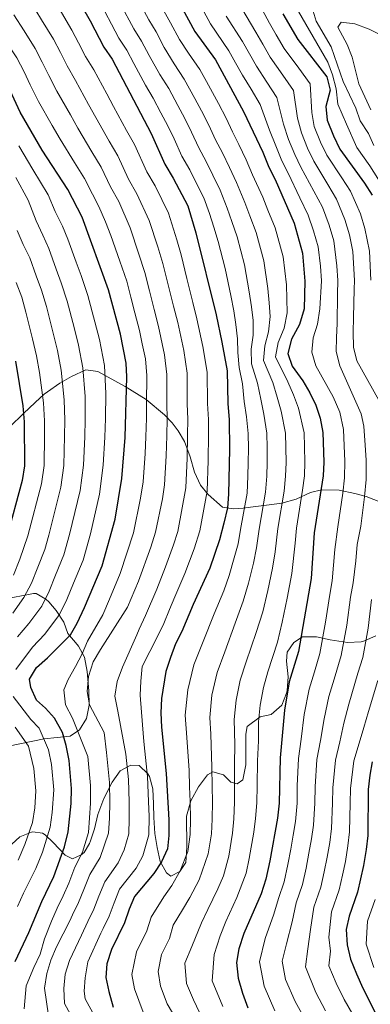
# Model space of a CAD drawing. Units: metres. Extents: x 627099 to 633968, y 4771258 to 4776014.
# Drawn here: x 632744 to 632872, y 4772139 to 4772500 of the extents above; entities that cross this region are included whole.
import ezdxf

# ---------------------------------------------------------------- set-up
doc = ezdxf.new("R2010")
doc.units = ezdxf.units.M
doc.header["$MEASUREMENT"] = 0
doc.linetypes.add('DGN Style 3', pattern=[119.95368, 85.6812, -34.27248])
for name, color, linetype, lineweight in [('Nivel 35', 7, 'Continuous', 0), ('Nivel 4', 7, 'Continuous', 0), ('Nivel 5', 7, 'Continuous', 0), ('Nivel 57', 7, 'Continuous', 0)]:
    doc.layers.add(name, color=color, linetype=linetype, lineweight=lineweight)

msp = doc.modelspace()

# ---------------------------------------------------------------- linework, layer by layer
at = {"layer": 'Nivel 35', "color": 92, "linetype": 'DGN Style 3', "lineweight": 0}
for points in [[(632752.68, 4772362.5, 703.64), (632753.92, 4772363.46, 704.15), (632758.5, 4772366.54, 704.43), (632762.76, 4772368.99, 705.28), (632767.98, 4772371.43, 707.74), (632772.28, 4772370.8, 709.71), (632782.37, 4772365.38, 714.5), (632789.99, 4772360.55, 719.04), (632796.76, 4772355.06, 724), (632799.54, 4772352.03, 726.79), (632801.71, 4772349.1, 729.24), (632804.06, 4772345.24, 731.41), (632806.1, 4772339.61, 732.76), (632807.72, 4772334.01, 733.92), (632809.82, 4772329.26, 738.34), (632812.66, 4772325.86, 740.51), (632817.92, 4772321.27, 742.75), (632821.79, 4772320.65, 745.85), (632825.47, 4772320.93, 749.7), (632828.08, 4772321.24, 751.84), (632833.99, 4772321.94, 753.22), (632839.63, 4772322.65, 755.15), (632844.81, 4772324.19, 755.15), (632850.12, 4772326.58, 758.18), (632854.07, 4772327.58, 761.11), (632860.55, 4772327.4, 766.18), (632866.22, 4772326.26, 768.93), (632870.41, 4772325.17, 771.41), (632876.04, 4772322.98, 774.72)], [(632740.94, 4772351.29, 694.78), (632744.42, 4772354.75, 695.89), (632745.22, 4772355.48, 696.44), (632749.49, 4772359.54, 701.12), (632752.68, 4772362.5, 703.64)], [(632739.65, 4772233.87, 701.54), (632752.66, 4772236.5, 708.75), (632762.23, 4772237.45, 716.01), (632765.69, 4772239.78, 718.76), (632768.15, 4772243.95, 719.04), (632769.14, 4772248.84, 719.32), (632769.07, 4772254.05, 719.09), (632768.43, 4772261.18, 718.76), (632767.45, 4772266.38, 716.28), (632765.21, 4772270.39, 714.34), (632764.8, 4772270.98, 714.08), (632761.31, 4772274.98, 714.08), (632759.94, 4772279.19, 712.42), (632757.15, 4772283.49, 708.56), (632754.41, 4772286.64, 705.88), (632753.38, 4772287.64, 704.98), (632749.79, 4772289.69, 702), (632748.81, 4772289.64, 701.4), (632745.72, 4772289, 700.3), (632740.52, 4772288.03, 698.92)], [(632873.99, 4772274.22, 771.96), (632869.86, 4772272.37, 769.81), (632868.54, 4772271.97, 769.48), (632863.63, 4772271.72, 768.55), (632857.23, 4772272.68, 767.28), (632852.26, 4772273.83, 763.42), (632847.18, 4772273.84, 761.49), (632843.98, 4772271.79, 759.28), (632841.53, 4772268.2, 758.46), (632841.32, 4772264.95, 758.73), (632841.89, 4772259.17, 759.01), (632841.51, 4772254.21, 758.65), (632841.33, 4772253.23, 758.46), (632839.56, 4772248.88, 756.83), (632835.73, 4772245.47, 755.7), (632831.71, 4772244.52, 752.8), (632826.95, 4772241.02, 751.29), (632826.45, 4772238.18, 750.46), (632826.45, 4772232.39, 750.19), (632826.44, 4772227.03, 748.81), (632825.31, 4772221.49, 748.26), (632823.23, 4772220.03, 746.33), (632820.95, 4772220.68, 745.5), (632818.21, 4772223.3, 744.12), (632814.36, 4772224.47, 741.92), (632812.42, 4772223.3, 740.54), (632809.13, 4772218.98, 739.44), (632806.3, 4772213.83, 736.4), (632804.74, 4772208.28, 735.3), (632804.88, 4772196.85, 734.48), (632804.45, 4772191.33, 735.3), (632802.27, 4772188.03, 735.03), (632799.07, 4772186.26, 733.92), (632797.48, 4772187.49, 733.37), (632795.12, 4772191.67, 731.72), (632794.01, 4772196.72, 731.72), (632793.18, 4772201.93, 731.17), (632792.75, 4772207.71, 728.41)], [(632792.75, 4772207.71, 728.41), (632792.63, 4772212.79, 727.31), (632792.49, 4772218.29, 726.76), (632791.23, 4772222.76, 724.84), (632790.66, 4772223.75, 724.55), (632787.48, 4772226.78, 724.28), (632784.38, 4772226.84, 723.72), (632780.47, 4772224.77, 722.9), (632777.54, 4772220.72, 722.9), (632774.51, 4772214.74, 722.9), (632772.39, 4772208.9, 721.24), (632771.11, 4772203.65, 720.42), (632769.66, 4772199.24, 718.59), (632769.27, 4772198.24, 717.94), (632767.29, 4772194.96, 714.75), (632766.26, 4772194.07, 713.8), (632763.05, 4772192.58, 711.6), (632760.34, 4772193.92, 709.94), (632755.99, 4772198.62, 708.01), (632753.07, 4772201.37, 704.95), (632752.09, 4772202.05, 703.88), (632748.55, 4772202.47, 700.33), (632748.13, 4772202.38, 700.02), (632743.79, 4772200.72, 699.19), (632736.47, 4772194.04, 695.61)]]:
    msp.add_polyline3d(points, dxfattribs=at)
at = {"layer": 'Nivel 4', "color": 30, "linetype": 'Continuous', "lineweight": 30, "flags": 128}
for points, elevation in [([(632752.19, 4772529.34), (632769.5, 4772499.08), (632774.54, 4772489.47), (632777.61, 4772485.02), (632791.78, 4772457.91), (632796.84, 4772446.67), (632799.93, 4772441.52), (632805.19, 4772431.49), (632808.18, 4772421.61), (632815.53, 4772391.56), (632817.71, 4772381.54), (632819.58, 4772371.05), (632819.88, 4772359.14), (632820.38, 4772353.15), (632820.5, 4772342.5), (632820.13, 4772325.97), (632819.68, 4772320.99), (632818.43, 4772315.44), (632816.8, 4772309.3), (632813.31, 4772298.98), (632807.14, 4772285.63), (632803.01, 4772275.71), (632800.76, 4772271.25), (632798.86, 4772266.3), (632797.15, 4772261.17), (632795.55, 4772251.29), (632795.34, 4772245.97), (632795.59, 4772240.74), (632797.37, 4772223.79), (632798.27, 4772206.91), (632798.34, 4772201.2), (632797.75, 4772196.24), (632795.57, 4772191.5), (632792.81, 4772187.27), (632785.77, 4772178.8), (632783.78, 4772174.21), (632782.12, 4772169.25), (632777.34, 4772159.53), (632775.64, 4772154.19), (632775.24, 4772149.2), (632776.31, 4772144.07), (632777.98, 4772138.42)], 725), ([(632794.78, 4772519.28), (632807.76, 4772495.16), (632815.33, 4772484.76), (632825.63, 4772465.98), (632832.67, 4772451.02), (632834.86, 4772445.56), (632837.12, 4772441.1), (632844.11, 4772425.04), (632847.2, 4772414.17), (632848.02, 4772403.89), (632847.77, 4772393.74), (632846.08, 4772387.98), (632843.18, 4772382.66), (632841.75, 4772377.48), (632843.39, 4772372.78), (632847.29, 4772367.38), (632849.87, 4772363.06), (632852.03, 4772358.53), (632853.61, 4772353.78), (632854.58, 4772348.49), (632854.94, 4772337.7), (632854.72, 4772332.71), (632851.43, 4772311.85), (632850.27, 4772295.09), (632845.68, 4772268.5), (632842.3, 4772257.42), (632840.51, 4772246.94), (632838.96, 4772229.59), (632838.65, 4772213.02), (632837.95, 4772207.54)], 750), ([(632839.99, 4772501.63), (632845.49, 4772492.26), (632856.07, 4772478.59), (632857.31, 4772473.75), (632855.7, 4772467.78), (632856.11, 4772462.8)], 775), ([(632742.09, 4772155.04), (632747.16, 4772165.7), (632751.89, 4772177.01), (632756.22, 4772186.15), (632760.19, 4772196.97), (632761.52, 4772202.51), (632762.62, 4772212.84), (632762.76, 4772218.3), (632761.81, 4772228.64), (632760.79, 4772234.07), (632759.44, 4772238.88), (632756.49, 4772244.04), (632753.15, 4772247.77), (632749.94, 4772250.7), (632747.89, 4772255.26), (632747.39, 4772258.36), (632749.96, 4772262.65), (632753.97, 4772266.14), (632762.3, 4772274.49), (632764.81, 4772278.83), (632767.5, 4772284.54), (632773.9, 4772299.81), (632778.68, 4772316.87), (632781.14, 4772331.7), (632782.28, 4772346.68), (632782.96, 4772368.93), (632782.74, 4772373.93), (632780.57, 4772384.46), (632776.29, 4772400.67), (632766.67, 4772427.34), (632761.42, 4772437.36), (632752.04, 4772451.84), (632743.92, 4772465.66), (632738.85, 4772476.82)], 700), ([(632856.11, 4772462.8), (632858.43, 4772457.05), (632860.81, 4772452.17), (632869.87, 4772439.69), (632872.66, 4772435.38)], 775), ([(632742.27, 4772374.61), (632744.95, 4772358.26), (632745.46, 4772352.45), (632745.48, 4772336.36), (632744.67, 4772330.97), (632738.99, 4772309.81)], 675), ([(632872.66, 4772228.13), (632871.7, 4772223.22), (632871.16, 4772217.97), (632870.99, 4772201.19), (632870.41, 4772196.02), (632869.5, 4772190.21), (632867.23, 4772180.39), (632864.17, 4772171.66), (632863.08, 4772166.77), (632863.44, 4772161.21), (632864.69, 4772155.98), (632866.94, 4772150.56), (632869.19, 4772145.38), (632876.53, 4772130.88)], 775), ([(632837.95, 4772207.54), (632835.18, 4772191.85), (632833.69, 4772185.2), (632831.99, 4772179.8), (632825.75, 4772165.32), (632823.87, 4772159.69), (632823.04, 4772154.74), (632823.63, 4772149), (632825.19, 4772143.52), (632827.19, 4772138.18)], 750)]:
    msp.add_lwpolyline(points, dxfattribs=dict(at, elevation=elevation))
at = {"layer": 'Nivel 5', "color": 30, "linetype": 'Continuous', "lineweight": 0, "flags": 128}
for points, elevation in [([(632807.96, 4772508.51), (632813.5, 4772497.97), (632820.26, 4772488.13), (632822.69, 4772483.76), (632825.21, 4772479.24), (632828.35, 4772474.15), (632831.71, 4772468.5), (632835.05, 4772459.11), (632837.36, 4772453.37), (632839.57, 4772447.86), (632841.86, 4772443.32), (632846.22, 4772434.36), (632849.26, 4772427.97), (632851.2, 4772422.3), (632852.89, 4772416.41), (632853.67, 4772409.36), (632854.05, 4772403.99), (632853.52, 4772393.82), (632852.6, 4772388.15), (632851.03, 4772383.1), (632850.52, 4772377.93), (632851.99, 4772372.96), (632858.34, 4772361.61), (632860.76, 4772355.98), (632862.08, 4772349.69), (632862.4, 4772343.7), (632862.65, 4772338.08), (632862.56, 4772332.01), (632861.89, 4772326.38), (632860.09, 4772314.04), (632858.99, 4772305.73), (632857.98, 4772294.35), (632857.08, 4772289.25), (632855.54, 4772279.21), (632853.5, 4772267.75), (632851.48, 4772261.04), (632849.54, 4772254.68), (632847.76, 4772245.36), (632846.69, 4772236.45), (632845.7, 4772229.3), (632845.25, 4772219.27), (632845.14, 4772213.01), (632844.55, 4772206.27), (632843.74, 4772201.3), (632842.87, 4772196.2), (632841.82, 4772190.55), (632840.4, 4772184.24), (632838.43, 4772178.17), (632836.7, 4772172.4), (632833.54, 4772163.45), (632831.37, 4772154.99), (632833.09, 4772146.01), (632837.02, 4772137.04)], 755), ([(632728.99, 4772505), (632735.66, 4772496.29), (632738.96, 4772491.29), (632742.76, 4772485.55), (632745.45, 4772480.39), (632747.64, 4772475.71), (632750.66, 4772469.53), (632755.64, 4772460.86), (632758.54, 4772455.82), (632763.82, 4772447.33), (632767.49, 4772441.47), (632770.36, 4772435.68), (632772.7, 4772431.21), (632775.14, 4772425.53), (632777.09, 4772420.64), (632780.4, 4772411.14), (632782.91, 4772403.88), (632784.41, 4772398.07), (632785.9, 4772392.26)], 705), ([(632747.65, 4772506.31), (632751.78, 4772499.46), (632756.13, 4772492.32), (632758.63, 4772487.52), (632761.09, 4772482.59), (632764.14, 4772477.28), (632768.94, 4772468.51), (632771.55, 4772463.77), (632776.5, 4772455.1), (632779.63, 4772449.69), (632783.59, 4772441.18), (632786.62, 4772435.85), (632791.13, 4772426.07), (632794.29, 4772416.38)], 715), ([(632758.19, 4772503.55), (632762.82, 4772495.7), (632765.23, 4772491.09), (632767.81, 4772486.03), (632770.87, 4772481.15), (632775.59, 4772472.34), (632778.05, 4772467.75), (632782.85, 4772458.98), (632785.71, 4772453.8), (632790.21, 4772443.92), (632793.27, 4772438.69), (632798.16, 4772428.78), (632801.23, 4772418.99), (632802.75, 4772413.53), (632804.91, 4772404.8), (632807.07, 4772396.06), (632808.54, 4772390.14), (632810.71, 4772380.01), (632812.25, 4772370.62), (632812.43, 4772359.1)], 720), ([(632780.56, 4772505.4), (632785.48, 4772496.11), (632788.27, 4772491.68), (632791.06, 4772486.42), (632795.01, 4772479.48), (632798.26, 4772474.28), (632801.57, 4772468.12), (632804.09, 4772463.39), (632806.55, 4772458.4), (632809.2, 4772452.59), (632811.91, 4772447.69), (632814.42, 4772442.66), (632817.05, 4772437.12), (632819.63, 4772430.63), (632821.35, 4772425.74), (632823.27, 4772420.07), (632825.93, 4772409.89), (632827.68, 4772399.95), (632828.48, 4772394.49), (632829.06, 4772389.5), (632829.06, 4772384.11), (632828.42, 4772379.03), (632828.45, 4772373.62), (632830.74, 4772366.58), (632831.87, 4772360.71), (632833.04, 4772355.3), (632834.09, 4772348.29), (632834.2, 4772342.89), (632834.21, 4772337.58), (632834.05, 4772332.58), (632833.65, 4772326.69), (632831.33, 4772313.21), (632830.37, 4772306.33), (632829.22, 4772300.78), (632827.41, 4772293.48), (632825.47, 4772286.82), (632822.56, 4772278.77), (632818.73, 4772268.39), (632815.9, 4772260.77), (632814.01, 4772252.52), (632813.23, 4772244.36), (632813.69, 4772238.24), (632814, 4772226.11), (632814.09, 4772219.12), (632814.2, 4772213.49), (632814.14, 4772207.16), (632813.84, 4772201.77), (632812.72, 4772194.48), (632809.35, 4772184.98), (632805.99, 4772178.49), (632803.32, 4772173.93), (632799.82, 4772168.4), (632798.49, 4772163.44), (632795.62, 4772157.62), (632794.36, 4772151.42), (632795.24, 4772146.04), (632797.63, 4772139.66), (632801.22, 4772133.64)], 735), ([(632788.44, 4772504.15), (632790.95, 4772499.43), (632793.6, 4772495.01), (632796.63, 4772489.33), (632800.24, 4772483.36), (632803.95, 4772477.77), (632807.76, 4772470.74), (632810.24, 4772466.13), (632812.91, 4772460.93), (632815.39, 4772455.54), (632817.9, 4772450.77), (632820.5, 4772445.45), (632822.99, 4772439.93), (632826.12, 4772432.59), (632827.94, 4772427.8), (632830.21, 4772421.72), (632833.02, 4772411.32), (632834.46, 4772401.26), (632834.95, 4772395.96), (632835.3, 4772390.92), (632834.73, 4772385.4), (632833.34, 4772380.24), (632832.88, 4772374.9), (632836.26, 4772366.84), (632837.87, 4772361.49), (632839.37, 4772356.38), (632840.92, 4772348.35), (632841.05, 4772343.09), (632841.12, 4772337.62), (632840.94, 4772332.62), (632840.42, 4772327.05), (632838.13, 4772313.41), (632837.16, 4772304.84), (632836.24, 4772298.88), (632834.46, 4772290.73), (632832.6, 4772283.01), (632830.26, 4772275.35), (632826.58, 4772264.73), (632824.42, 4772258.01), (632822.85, 4772250.66), (632822.17, 4772243.56), (632822.42, 4772234.5), (632822.32, 4772227.27), (632822.31, 4772219.27), (632822.35, 4772213.33), (632822.08, 4772207.29), (632821.58, 4772202.05), (632820.21, 4772193.6), (632818.29, 4772186.37), (632816.24, 4772181.72), (632812.57, 4772174.1), (632810.17, 4772169.18), (632806.67, 4772160.54), (632804.08, 4772154.52), (632804.7, 4772147.03), (632807.32, 4772141.05), (632810.76, 4772133.82)], 740), ([(632824.98, 4772503.59), (632830.13, 4772494.88), (632832.61, 4772490.54), (632835.35, 4772485.75), (632839.98, 4772479.25), (632843.89, 4772473.55), (632845.37, 4772463.44), (632846.74, 4772458.08), (632849, 4772452.46), (632851.33, 4772447.74), (632856.45, 4772439.22), (632859.57, 4772433.83), (632862.65, 4772426.44), (632864.27, 4772420.88), (632865.56, 4772414.69), (632866.1, 4772404.18), (632866.04, 4772400.97), (632865.77, 4772390.64), (632865.62, 4772385.2), (632865.83, 4772379.7), (632867.01, 4772374.72), (632875.06, 4772360.38)], 765), ([(632830.73, 4772506.4), (632835.06, 4772498.26), (632837.57, 4772493.93), (632840.42, 4772489.01), (632845.79, 4772481.8), (632849.98, 4772476.07), (632850.53, 4772465.62), (632851.42, 4772460.44), (632853.71, 4772454.75), (632856.07, 4772449.96), (632861.57, 4772441.65), (632864.72, 4772436.76), (632868.37, 4772428.52), (632869.96, 4772423.12), (632871.67, 4772414.86)], 770), ([(632850.67, 4772503.8), (632852.11, 4772499), (632857.64, 4772489.55), (632861.99, 4772476.9), (632866.6, 4772467.2), (632868.27, 4772462.47), (632871.22, 4772457.9), (632873.17, 4772453.48)], 785), ([(632741.66, 4772501.3), (632745.37, 4772495.37), (632749.45, 4772488.94), (632752.04, 4772483.95), (632754.37, 4772479.15), (632757.4, 4772473.41), (632762.29, 4772464.69), (632765.05, 4772459.8), (632770.16, 4772451.22), (632773.56, 4772445.58), (632776.98, 4772438.43)], 710), ([(632775.03, 4772502.24), (632777.36, 4772497.82), (632780.01, 4772492.79), (632782.94, 4772488.35), (632785.49, 4772483.51), (632789.79, 4772475.61)], 730), ([(632796.41, 4772502.75), (632798.93, 4772498.34), (632802.19, 4772492.24), (632805.47, 4772487.24), (632809.64, 4772481.26), (632812.02, 4772476.87), (632816.39, 4772468.86), (632819.27, 4772463.46), (632821.57, 4772458.5), (632823.89, 4772453.85), (632826.59, 4772448.23), (632828.92, 4772442.75), (632832.62, 4772434.56), (632834.52, 4772429.87), (632837.16, 4772423.38), (632840.11, 4772412.75), (632841.24, 4772402.58), (632841.42, 4772397.42), (632841.53, 4772392.33), (632840.41, 4772386.69), (632838.26, 4772381.45), (632837.32, 4772376.19), (632841.77, 4772367.11), (632843.87, 4772362.28), (632845.7, 4772357.45), (632847.75, 4772348.42), (632847.9, 4772343.29), (632848.03, 4772337.66), (632847.83, 4772332.66), (632847.18, 4772327.41), (632844.93, 4772313.6), (632844.41, 4772308.05), (632843.25, 4772296.99), (632841.51, 4772287.99), (632839.73, 4772279.2), (632837.97, 4772271.92), (632834.44, 4772261.07), (632832.94, 4772255.25), (632831.68, 4772248.8), (632831.12, 4772242.76), (632831.02, 4772235.74), (632830.64, 4772228.43), (632830.54, 4772219.43), (632830.5, 4772213.17), (632830.01, 4772207.42), (632829.33, 4772202.33), (632827.69, 4772192.73), (632826.51, 4772187.41), (632823.12, 4772178.46), (632819.16, 4772169.71), (632817.02, 4772164.44), (632814.86, 4772157.64), (632814.17, 4772148.01), (632817.97, 4772138.67)], 745), ([(632819.24, 4772500.78), (632825.19, 4772491.51), (632830.28, 4772482.5), (632834.17, 4772476.7), (632837.8, 4772471.03), (632840.21, 4772461.28), (632842.05, 4772455.73), (632844.29, 4772450.16), (632846.59, 4772445.53), (632851.34, 4772436.79), (632854.41, 4772430.9), (632856.92, 4772424.37), (632858.58, 4772418.65), (632859.74, 4772409.53), (632860.07, 4772404.09), (632859.97, 4772399.09), (632859.82, 4772388.45), (632859.6, 4772383.29), (632859.51, 4772378.13), (632860.77, 4772372.94), (632868.54, 4772355.41), (632869.57, 4772350.9), (632870.06, 4772343.92), (632870.37, 4772338.46), (632870.39, 4772331.31), (632869.83, 4772325), (632868.44, 4772314.28), (632867.11, 4772307.59), (632866.69, 4772301.6), (632865.69, 4772293.6), (632864.75, 4772288.34), (632863.36, 4772278.1), (632861.33, 4772267), (632858.73, 4772258.38), (632856.79, 4772251.94), (632855.01, 4772243.78), (632853.77, 4772235.93), (632852.44, 4772229), (632851.73, 4772218.94), (632851.63, 4772213), (632851.16, 4772205), (632850.41, 4772199.98), (632849.52, 4772194.7), (632848.46, 4772189.25), (632847.11, 4772183.28), (632844.86, 4772176.54), (632843.38, 4772169.61), (632841.33, 4772161.58), (632839.7, 4772155.24), (632840.99, 4772148.5), (632844.5, 4772140.42), (632848.7, 4772132.82)], 760), ([(632845.66, 4772502.51), (632856.42, 4772484.01), (632858.17, 4772479.32), (632859.5, 4772474.27), (632860.01, 4772468.64), (632863.23, 4772461.33), (632866.99, 4772452.82), (632871.78, 4772446.08), (632876.7, 4772438.08)], 780), ([(632876.36, 4772493.61), (632871.57, 4772496.03), (632866.3, 4772497.95), (632861.31, 4772498.65), (632860.11, 4772496.74)], 790), ([(632860.11, 4772496.74), (632863.52, 4772490.4), (632865.33, 4772485.74), (632867.68, 4772476.03), (632872.08, 4772466.54)], 790), ([(632789.79, 4772475.61), (632792.57, 4772470.79), (632795.38, 4772465.49), (632797.93, 4772460.65), (632800.19, 4772455.88), (632803.02, 4772449.63), (632805.92, 4772444.61), (632808.33, 4772439.88), (632811.12, 4772434.3), (632813.13, 4772428.67), (632814.77, 4772423.67), (632816.32, 4772418.41), (632818.84, 4772408.46), (632820.9, 4772398.64), (632822, 4772393.03), (632822.83, 4772388.09), (632823.38, 4772382.82), (632823.5, 4772377.82), (632824.01, 4772372.33), (632825.22, 4772366.32), (632825.88, 4772359.93), (632826.71, 4772354.23), (632827.26, 4772348.22), (632827.35, 4772342.7), (632827.3, 4772337.54), (632827.16, 4772332.54), (632826.89, 4772326.33), (632824.53, 4772313.02), (632823.58, 4772307.82), (632822.21, 4772302.67), (632820.36, 4772296.23), (632818.34, 4772290.63), (632814.85, 4772282.2), (632810.87, 4772272.05), (632807.38, 4772263.53), (632805.18, 4772254.38), (632804.28, 4772245.16), (632804.9, 4772237.01), (632805.68, 4772224.95), (632805.86, 4772218.96), (632806.05, 4772213.65), (632806.21, 4772207.04), (632806.09, 4772201.48), (632805.24, 4772195.36), (632802.46, 4772188.24), (632799.4, 4772182.88), (632796.47, 4772178.68), (632791.8, 4772171.3), (632790.3, 4772166.34), (632786.48, 4772158.57), (632784.8, 4772150.31), (632785.77, 4772145.06), (632788.96, 4772136.54)], 730), ([(632743.52, 4772453.4), (632748.58, 4772444.74), (632754.14, 4772435.43), (632756.77, 4772429.41), (632759.47, 4772424.01), (632761.39, 4772419.24), (632764.45, 4772410.78), (632766.22, 4772405.9), (632768.73, 4772398.63), (632771.24, 4772388.95), (632772.91, 4772382.49), (632774.81, 4772373.08), (632775.23, 4772362.8), (632775.09, 4772353.64), (632774.92, 4772346.84), (632774.31, 4772336.64), (632772.93, 4772326.04), (632769.61, 4772311.44), (632766.92, 4772301.81), (632763.47, 4772293.49), (632761.01, 4772287.51), (632758.32, 4772281.94), (632752.93, 4772274.8), (632748.46, 4772269.99), (632742.37, 4772261.87)], 695), ([(632742.4, 4772441.84), (632746.87, 4772433.5), (632749.79, 4772425.9), (632752.27, 4772420.68), (632754.42, 4772415.84), (632757.14, 4772408.32), (632758.99, 4772403.26), (632761.16, 4772396.6), (632763.63, 4772386.91), (632765.25, 4772380.52), (632766.88, 4772372.23), (632767.66, 4772361.66), (632767.69, 4772353.34), (632767.55, 4772346.99), (632767.11, 4772336.57), (632765.86, 4772327.27), (632762.01, 4772311.22), (632759.94, 4772303.81), (632756.91, 4772296.4), (632754.52, 4772290.48), (632751.83, 4772285.04), (632747.1, 4772278.65), (632742.95, 4772273.84)], 690), ([(632776.98, 4772438.43), (632779.97, 4772433.01), (632784.11, 4772423.36), (632787.35, 4772413.76), (632789.52, 4772407.1), (632791.24, 4772400.31), (632792.96, 4772393.53), (632794.56, 4772387.3), (632796.73, 4772376.97), (632797.61, 4772369.78), (632797.54, 4772359.02), (632797.65, 4772353.63), (632797.54, 4772347.27), (632797.29, 4772340.02), (632796.73, 4772329.4), (632795.96, 4772324.24), (632793.42, 4772312.12), (632791.65, 4772306.58), (632787.2, 4772294.13), (632783.22, 4772284.64), (632773.37, 4772269.22), (632770.65, 4772264.64), (632768.95, 4772259.3), (632768.38, 4772253.85), (632769.35, 4772248.93), (632774.61, 4772238.83), (632775.53, 4772231.49), (632776.6, 4772220.5), (632776.73, 4772213.23), (632776.57, 4772207.49), (632776.25, 4772201.99), (632773.24, 4772193.09), (632769.39, 4772186.88), (632767.24, 4772181.37), (632765.29, 4772176.68), (632763.1, 4772172.11), (632762.11, 4772169.91), (632757.25, 4772160.51), (632755.12, 4772155.59), (632753.68, 4772150.75), (632752.83, 4772145.3), (632754.34, 4772135.38)], 710), ([(632742.83, 4772422.38), (632745.08, 4772417.34), (632747.44, 4772412.44), (632749.84, 4772405.86), (632751.75, 4772400.63), (632753.59, 4772394.57), (632756.01, 4772384.87), (632757.59, 4772378.55), (632758.94, 4772371.38), (632760.09, 4772360.53), (632760.28, 4772353.05), (632760.19, 4772347.14), (632759.9, 4772336.5), (632758.8, 4772328.5), (632754.4, 4772311), (632752.95, 4772305.81), (632750.35, 4772299.31), (632748.03, 4772293.45), (632745.33, 4772288.15), (632741.26, 4772282.5)], 685), ([(632794.29, 4772416.38), (632796.14, 4772410.32), (632798.07, 4772402.56), (632800.01, 4772394.79), (632801.55, 4772388.72), (632803.72, 4772378.49), (632804.93, 4772370.2), (632804.99, 4772359.06), (632805.23, 4772353.47), (632805.17, 4772347.57), (632804.99, 4772339.18), (632804.53, 4772328.26), (632801.52, 4772312.36), (632800, 4772307.4), (632797.07, 4772299.4), (632793.85, 4772291.3), (632789.82, 4772281.66), (632787.46, 4772276.56), (632786.63, 4772274.6), (632781.39, 4772262.68), (632779.39, 4772257.48), (632778.61, 4772252.09), (632779.66, 4772246.61), (632782.59, 4772230.94), (632783.52, 4772221.6), (632783.79, 4772213.42), (632783.8, 4772207.3), (632783.61, 4772201.72), (632781.95, 4772195.91), (632779.76, 4772191.15), (632774.85, 4772184.19), (632772.75, 4772178.98), (632770.9, 4772174.2), (632768.7, 4772169.66), (632766.39, 4772164.68), (632762, 4772155.4), (632760.43, 4772150.42), (632759.85, 4772145.19), (632760.19, 4772139.69), (632766.48, 4772128.2)], 715), ([(632871.67, 4772414.86), (632872.12, 4772404.28)], 770), ([(632742.53, 4772403.41), (632744.52, 4772398), (632746.02, 4772392.53), (632748.4, 4772382.82), (632749.93, 4772376.58), (632751.01, 4772370.52), (632752.52, 4772359.39), (632752.87, 4772352.75), (632752.83, 4772347.3), (632752.69, 4772336.43), (632751.73, 4772329.74), (632746.8, 4772310.78), (632743.79, 4772302.22), (632741.55, 4772296.42)], 680), ([(632785.9, 4772392.26), (632787.57, 4772385.88), (632788.58, 4772380.99), (632789.73, 4772375.45), (632790.28, 4772369.36), (632790.1, 4772358.98), (632790.08, 4772353.78), (632789.91, 4772346.98), (632789.6, 4772340.86), (632788.94, 4772330.55), (632787.97, 4772324.52), (632785.32, 4772311.89), (632782.94, 4772304.36), (632780.55, 4772296.97), (632776.63, 4772287.61), (632774.15, 4772281.88), (632768.55, 4772272.27), (632766.62, 4772267.64), (632764.19, 4772262.99), (632761.48, 4772258.26), (632759.95, 4772254.41), (632760.51, 4772248.92), (632763.03, 4772244.04), (632768.67, 4772230.06), (632769.68, 4772219.4), (632769.68, 4772213.04), (632769.33, 4772207.68), (632768.89, 4772202.25), (632766.71, 4772195.03), (632763.93, 4772189.58), (632761.73, 4772183.76), (632759.68, 4772179.15), (632757.49, 4772174.56), (632755.43, 4772169.82), (632752.85, 4772163.4), (632751.27, 4772157.76), (632748.93, 4772152.85), (632746.1, 4772146.16), (632745.46, 4772137.78)], 705), ([(632812.43, 4772359.1), (632812.8, 4772353.31), (632812.8, 4772347.86), (632812.69, 4772338.34), (632812.33, 4772327.12), (632809.63, 4772312.59), (632807.6, 4772305.98), (632804.14, 4772296.92), (632800.49, 4772288.46), (632798.57, 4772283.85), (632796.41, 4772278.69), (632794.11, 4772273.9), (632788.59, 4772262.97), (632788.08, 4772257.66), (632787.85, 4772252.5), (632789.01, 4772237), (632789.25, 4772234.34), (632790.44, 4772222.69), (632790.85, 4772213.61), (632791.14, 4772208.1), (632790.98, 4772201.46), (632788.76, 4772193.7), (632786.29, 4772189.21), (632780.3, 4772181.49), (632778.27, 4772176.59), (632776.51, 4772171.72), (632774.31, 4772167.21), (632773.45, 4772165.41), (632768.67, 4772154.96), (632767.69, 4772149.15), (632767.31, 4772144.27), (632767.66, 4772141.46), (632774.02, 4772129.82)], 720), ([(632872.41, 4772287.43), (632871.19, 4772276.99), (632869.15, 4772266.24), (632867.43, 4772260.5), (632864.03, 4772249.2), (632862.26, 4772242.2), (632860.85, 4772235.4), (632859.18, 4772228.71), (632858.2, 4772218.62), (632858.12, 4772212.99), (632857.77, 4772203.73), (632857.08, 4772198.66), (632856.18, 4772193.2), (632855.09, 4772187.94), (632853.82, 4772182.31), (632851.3, 4772174.91), (632850.07, 4772166.81), (632849.11, 4772159.71), (632848.27, 4772153.18), (632851.98, 4772143.8), (632855.53, 4772137.01)], 765), ([(632874.68, 4772257.83), (632871.27, 4772246.46), (632869.51, 4772240.62), (632867.92, 4772234.88), (632865.92, 4772228.42), (632864.68, 4772218.3), (632864.62, 4772212.98), (632864.38, 4772202.46), (632863.75, 4772197.34), (632862.84, 4772191.71), (632861.73, 4772186.64), (632860.52, 4772181.35), (632857.73, 4772173.28), (632856.75, 4772164.01), (632857.35, 4772158.9), (632856.79, 4772153.48), (632859.46, 4772147.18), (632862.36, 4772141.2), (632865.58, 4772135.73)], 770), ([(632741.34, 4772252.04), (632747.9, 4772243.59), (632750.87, 4772240.46), (632754.3, 4772232.49), (632755.36, 4772227.16), (632756.22, 4772217.89), (632755.69, 4772209.55), (632754.97, 4772204.24), (632752.07, 4772195.08), (632749.7, 4772189.15), (632745.2, 4772180.13), (632742.99, 4772175.16)], 695), ([(632742.07, 4772240.76), (632747.01, 4772233.8), (632748.91, 4772225.68), (632749.68, 4772217.48), (632749.28, 4772211.23), (632748.42, 4772205.96), (632745.67, 4772197.87), (632743.18, 4772192.16)], 690), ([(632873.69, 4772177.77), (632870.96, 4772169.82), (632870.38, 4772161.47), (632873.18, 4772152.94)], 780)]:
    msp.add_lwpolyline(points, dxfattribs=dict(at, elevation=elevation))
at = {"layer": 'Nivel 57', "color": 92, "linetype": 'DGN Style 3', "lineweight": 0}
for points in [[(632876.04, 4772322.98, 774.72), (632870.41, 4772325.17, 771.41), (632866.22, 4772326.26, 768.93), (632860.55, 4772327.4, 766.18), (632854.07, 4772327.58, 761.11), (632850.12, 4772326.58, 758.18), (632844.81, 4772324.19, 755.15), (632839.63, 4772322.65, 755.15), (632833.99, 4772321.94, 753.22), (632828.08, 4772321.24, 751.84), (632825.47, 4772320.93, 749.7), (632821.79, 4772320.65, 745.85), (632817.92, 4772321.27, 742.75), (632812.66, 4772325.86, 740.51), (632809.82, 4772329.26, 738.34), (632807.72, 4772334.01, 733.92), (632806.1, 4772339.61, 732.76), (632804.06, 4772345.24, 731.41), (632801.71, 4772349.1, 729.24), (632799.54, 4772352.03, 726.79), (632796.76, 4772355.06, 724), (632789.99, 4772360.55, 719.04), (632782.37, 4772365.38, 714.5), (632772.28, 4772370.8, 709.71), (632767.98, 4772371.43, 707.74), (632762.76, 4772368.99, 705.28), (632758.5, 4772366.54, 704.43), (632753.92, 4772363.46, 704.15), (632752.68, 4772362.5, 703.64), (632749.49, 4772359.54, 701.12), (632745.22, 4772355.48, 696.44), (632744.42, 4772354.75, 695.89), (632740.94, 4772351.29, 694.78)], [(632740.52, 4772288.03, 698.92), (632745.72, 4772289, 700.3), (632748.81, 4772289.64, 701.4), (632749.79, 4772289.69, 702), (632753.38, 4772287.64, 704.98), (632754.41, 4772286.64, 705.88), (632757.15, 4772283.49, 708.56), (632759.94, 4772279.19, 712.42), (632761.31, 4772274.98, 714.08), (632764.8, 4772270.98, 714.08), (632765.21, 4772270.39, 714.34), (632767.45, 4772266.38, 716.28), (632768.43, 4772261.18, 718.76), (632769.07, 4772254.05, 719.09), (632769.14, 4772248.84, 719.32), (632768.15, 4772243.95, 719.04), (632765.69, 4772239.78, 718.76), (632762.23, 4772237.45, 716.01), (632752.66, 4772236.5, 708.75), (632739.65, 4772233.87, 701.54)], [(632736.47, 4772194.04, 695.61), (632743.79, 4772200.72, 699.19), (632748.13, 4772202.38, 700.02), (632748.55, 4772202.47, 700.33), (632752.09, 4772202.05, 703.88), (632753.07, 4772201.37, 704.95), (632755.99, 4772198.62, 708.01), (632760.34, 4772193.92, 709.94), (632763.05, 4772192.58, 711.6), (632766.26, 4772194.07, 713.8), (632767.29, 4772194.96, 714.75), (632769.27, 4772198.24, 717.94), (632769.66, 4772199.24, 718.59), (632771.11, 4772203.65, 720.42), (632772.39, 4772208.9, 721.24), (632774.51, 4772214.74, 722.9), (632777.54, 4772220.72, 722.9), (632780.47, 4772224.77, 722.9), (632784.38, 4772226.84, 723.72), (632787.48, 4772226.78, 724.28), (632790.66, 4772223.75, 724.55), (632791.23, 4772222.76, 724.84), (632792.49, 4772218.29, 726.76), (632792.63, 4772212.79, 727.31), (632792.75, 4772207.71, 728.41), (632793.18, 4772201.93, 731.17), (632794.01, 4772196.72, 731.72), (632795.12, 4772191.67, 731.72), (632797.48, 4772187.49, 733.37), (632799.07, 4772186.26, 733.92), (632802.27, 4772188.03, 735.03), (632804.45, 4772191.33, 735.3), (632804.88, 4772196.85, 734.48), (632804.74, 4772208.28, 735.3), (632806.3, 4772213.83, 736.4), (632809.13, 4772218.98, 739.44), (632812.42, 4772223.3, 740.54), (632814.36, 4772224.47, 741.92), (632818.21, 4772223.3, 744.12), (632820.95, 4772220.68, 745.5), (632823.23, 4772220.03, 746.33), (632825.31, 4772221.49, 748.26), (632826.44, 4772227.03, 748.81), (632826.45, 4772232.39, 750.19), (632826.45, 4772238.18, 750.46), (632826.95, 4772241.02, 751.29), (632831.71, 4772244.52, 752.8), (632835.73, 4772245.47, 755.7), (632839.56, 4772248.88, 756.83), (632841.33, 4772253.23, 758.46), (632841.51, 4772254.21, 758.65), (632841.89, 4772259.17, 759.01), (632841.32, 4772264.95, 758.73), (632841.53, 4772268.2, 758.46), (632843.98, 4772271.79, 759.28), (632847.18, 4772273.84, 761.49), (632852.26, 4772273.83, 763.42), (632857.23, 4772272.68, 767.28), (632863.63, 4772271.72, 768.55), (632868.54, 4772271.97, 769.48), (632869.86, 4772272.37, 769.81), (632873.99, 4772274.22, 771.96)]]:
    msp.add_polyline3d(points, dxfattribs=at)

doc.saveas('drawing.dxf')
